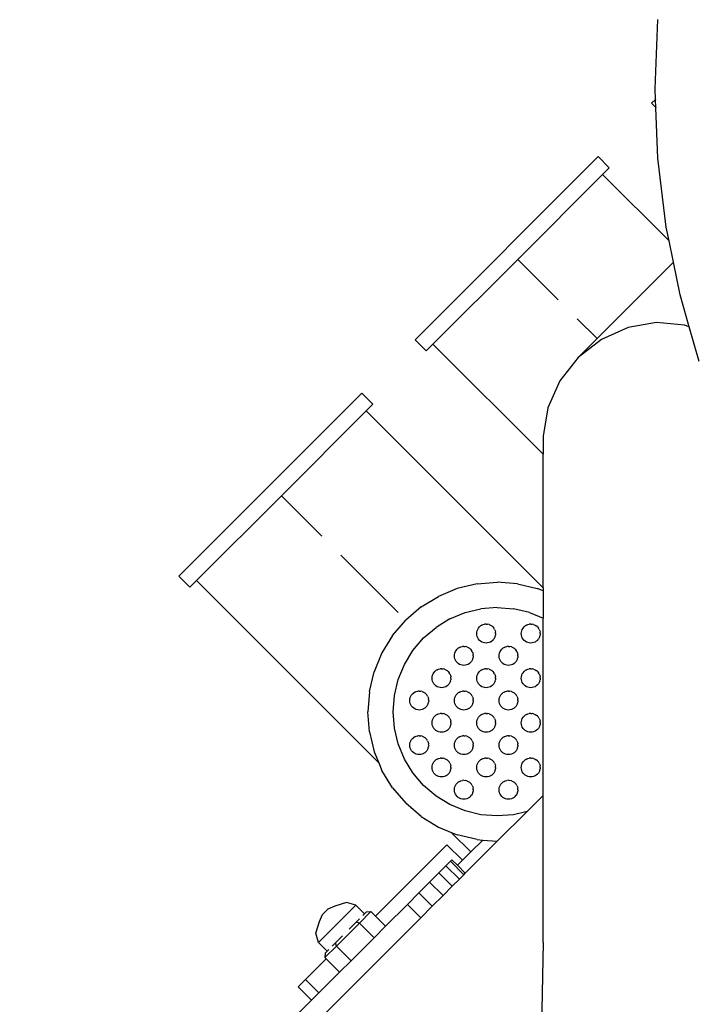
# Model space of a CAD drawing. Units: millimetres. Extents: x -387 to 3508, y 176 to 1651.
# Drawn here: x 383 to 404, y 503 to 534 of the extents above; entities that cross this region are included whole.
import ezdxf

# ---------------------------------------------------------------- set-up
doc = ezdxf.new("R2010")
doc.units = ezdxf.units.MM
doc.header["$LTSCALE"] = 45
doc.header["$PDSIZE"] = -1
doc.layers.add('VP-DIM', color=7, linetype='Continuous')
doc.layers.add('VP-EQ', color=7, linetype='Continuous', true_color=0x8a3492)
doc.dimstyles.get("Standard").update_dxf_attribs({"dimtxt": 14, "dimasz": 20, "dimexe": 20, "dimexo": 50, "dimgap": 20, "dimtad": 0, "dimdec": 0, "dimzin": 0, "dimdsep": 46, "dimtxsty": 'Standard', "dimcen": -0.09, "dimadec": 0, "dimazin": 0, "dimtfac": 1, "dimtdec": 4, "dimtofl": 0, "dimtmove": 0, "dimatfit": 3, "dimfxl": 70, "dimfxlon": 1, "dimtolj": 1, "dimtzin": 0, "dimarcsym": 0})

# ---------------------------------------------------------------- blocks, each defined once
blk = doc.blocks.new('*D1257')
at = {"layer": 'Defpoints', "color": 0}
for p in [(1317.521, 950.839), (222.521, 485.564), (1317.521, 485.564)]:
    blk.add_point(p, dxfattribs=at)
at = {"layer": 'VP-DIM', "color": 0, "lineweight": -2}
for p, q in [((222.521, 880.839), (222.521, 970.839)), ((1317.521, 880.839), (1317.521, 970.839)), ((242.521, 950.839), (703.594, 950.839)), ((1297.521, 950.839), (787.927, 950.839))]:
    blk.add_line(p, q, dxfattribs=at)
at = {"layer": 'VP-DIM', "color": 0}
for points in [[(242.521, 954.172), (242.521, 947.505), (222.521, 950.839)], [(1297.521, 947.505), (1297.521, 954.172), (1317.521, 950.839)]]:
    blk.add_solid(points, dxfattribs=at)
at = {"layer": 'VP-DIM', "color": 0, "insert": (745.76, 950.839), "char_height": 14, "attachment_point": 5}
blk.add_mtext('\\A1;1095', dxfattribs=at)
blk = doc.blocks.new('*D1259')
at = {"layer": 'Defpoints', "color": 0}
for p in [(1116.956, 861.203), (1116.956, 521.238), (373.086, 483.762)]:
    blk.add_point(p, dxfattribs=at)
at = {"layer": 'VP-DIM', "color": 0, "lineweight": -2}
for p, q in [((373.086, 791.203), (373.086, 881.203)), ((1116.956, 791.203), (1116.956, 881.203)), ((393.086, 861.203), (706.354, 861.203)), ((1096.956, 861.203), (783.688, 861.203))]:
    blk.add_line(p, q, dxfattribs=at)
at = {"layer": 'VP-DIM', "color": 0}
for points in [[(393.086, 864.536), (393.086, 857.87), (373.086, 861.203)], [(1096.956, 857.87), (1096.956, 864.536), (1116.956, 861.203)]]:
    blk.add_solid(points, dxfattribs=at)
at = {"layer": 'VP-DIM', "color": 0, "insert": (745.021, 861.203), "char_height": 14, "attachment_point": 5}
blk.add_mtext('\\A1;745', dxfattribs=at)
blk = doc.blocks.new('2503_')
at = {"color": 0}
for p, q in [((-1233.09, -896.479), (-1233.001, -894.281)), ((-1233.076, -896.814), (-1233.09, -896.479)), ((-1233.202, -896.94), (-1233.076, -896.814)), ((-1233.202, -896.94), (-1233.066, -897.077)), ((-1233.071, -896.809), (-1233.076, -896.814)), ((-1233.066, -897.077), (-1233.076, -896.814)), ((-1233.066, -897.077), (-1233.062, -897.081)), ((-1233.001, -898.677), (-1233.062, -897.081)), ((-1234.892, -898.63), (-1240.698, -904.435)), ((-1234.539, -898.984), (-1234.892, -898.63)), ((-1232.737, -900.861), (-1233.001, -898.677)), ((-1234.751, -899.196), (-1237.441, -901.886)), ((-1234.539, -898.984), (-1234.751, -899.196)), ((-1232.647, -901.299), (-1234.751, -899.196)), ((-1232.647, -901.299), (-1232.737, -900.861)), ((-1232.509, -901.98), (-1232.647, -901.299)), ((-1237.441, -901.886), (-1240.132, -904.577)), ((-1237.441, -901.886), (-1236.157, -903.17)), ((-1232.509, -901.98), (-1234.928, -904.4)), ((-1232.297, -903.016), (-1232.509, -901.98)), ((-1232.004, -904.029), (-1232.297, -903.016)), ((-1234.928, -904.4), (-1235.555, -903.773)), ((-1233.042, -903.891), (-1233.943, -904.045)), ((-1232.151, -903.974), (-1233.042, -903.891)), ((-1232.004, -904.029), (-1232.151, -903.974)), ((-1233.943, -904.045), (-1234.792, -904.424)), ((-1231.686, -905.129), (-1232.004, -904.029)), ((-1240.698, -904.435), (-1240.344, -904.789)), ((-1240.132, -904.577), (-1240.344, -904.789)), ((-1240.132, -904.577), (-1236.642, -908.067)), ((-1235.531, -905.002), (-1234.928, -904.4)), ((-1234.792, -904.424), (-1235.531, -905.002)), ((-1235.531, -905.002), (-1236.11, -905.741)), ((-1236.11, -905.741), (-1236.489, -906.59)), ((-1242.388, -906.125), (-1248.193, -911.931)), ((-1242.034, -906.479), (-1242.388, -906.125)), ((-1242.246, -906.691), (-1244.937, -909.382)), ((-1242.034, -906.479), (-1242.246, -906.691)), ((-1242.246, -906.691), (-1236.642, -912.295)), ((-1236.489, -906.59), (-1236.642, -907.491)), ((-1236.642, -907.491), (-1236.642, -908.067)), ((-1236.642, -912.295), (-1236.642, -908.067)), ((-1244.937, -909.382), (-1247.627, -912.072)), ((-1244.937, -909.382), (-1243.653, -910.666)), ((-1243.05, -911.268), (-1241.234, -913.084)), ((-1248.193, -911.931), (-1247.839, -912.284)), ((-1247.627, -912.072), (-1247.839, -912.284)), ((-1247.627, -912.072), (-1241.848, -917.852)), ((-1239.36, -912.323), (-1239.955, -912.57)), ((-1238.733, -912.173), (-1239.36, -912.323)), ((-1238.733, -912.173), (-1238.091, -912.122)), ((-1237.449, -912.173), (-1238.091, -912.122)), ((-1237.449, -912.173), (-1236.823, -912.323)), ((-1236.642, -912.398), (-1236.823, -912.323)), ((-1236.642, -912.295), (-1236.642, -912.398)), ((-1236.642, -912.398), (-1236.642, -913.261)), ((-1240.504, -912.906), (-1239.955, -912.57)), ((-1240.504, -912.906), (-1240.994, -913.325)), ((-1239.112, -913.084), (-1238.608, -912.963)), ((-1238.091, -912.922), (-1238.608, -912.963)), ((-1238.091, -912.922), (-1237.574, -912.963)), ((-1237.07, -913.084), (-1237.574, -912.963)), ((-1241.412, -913.814), (-1240.994, -913.325)), ((-1239.591, -913.283), (-1240.034, -913.553)), ((-1239.591, -913.283), (-1239.112, -913.084)), ((-1237.07, -913.084), (-1236.642, -913.261)), ((-1236.642, -918.884), (-1236.642, -913.261)), ((-1240.428, -913.89), (-1240.034, -913.553)), ((-1238.73, -913.66), (-1238.712, -913.616)), ((-1238.712, -913.616), (-1238.687, -913.576)), ((-1238.687, -913.576), (-1238.657, -913.54)), ((-1238.657, -913.54), (-1238.621, -913.51)), ((-1238.581, -913.485), (-1238.621, -913.51)), ((-1238.581, -913.485), (-1238.537, -913.467)), ((-1238.537, -913.467), (-1238.492, -913.456)), ((-1238.445, -913.452), (-1238.492, -913.456)), ((-1238.445, -913.452), (-1238.398, -913.456)), ((-1238.352, -913.467), (-1238.398, -913.456)), ((-1238.352, -913.467), (-1238.308, -913.485)), ((-1238.308, -913.485), (-1238.268, -913.51)), ((-1238.232, -913.54), (-1238.268, -913.51)), ((-1238.232, -913.54), (-1238.202, -913.576)), ((-1238.177, -913.616), (-1238.202, -913.576)), ((-1238.177, -913.616), (-1238.159, -913.66)), ((-1237.316, -913.66), (-1237.298, -913.616)), ((-1237.298, -913.616), (-1237.273, -913.576)), ((-1237.273, -913.576), (-1237.243, -913.54)), ((-1237.243, -913.54), (-1237.207, -913.51)), ((-1237.167, -913.485), (-1237.207, -913.51)), ((-1237.167, -913.485), (-1237.123, -913.467)), ((-1237.123, -913.467), (-1237.077, -913.456)), ((-1237.03, -913.452), (-1237.077, -913.456)), ((-1237.03, -913.452), (-1236.983, -913.456)), ((-1236.938, -913.467), (-1236.983, -913.456)), ((-1236.938, -913.467), (-1236.894, -913.485)), ((-1236.894, -913.485), (-1236.854, -913.51)), ((-1236.818, -913.54), (-1236.854, -913.51)), ((-1236.818, -913.54), (-1236.788, -913.576)), ((-1236.763, -913.616), (-1236.788, -913.576)), ((-1236.763, -913.616), (-1236.745, -913.66)), ((-1241.412, -913.814), (-1241.749, -914.364)), ((-1240.765, -914.285), (-1240.428, -913.89)), ((-1238.745, -913.752), (-1238.741, -913.705)), ((-1238.741, -913.799), (-1238.745, -913.752)), ((-1238.741, -913.705), (-1238.73, -913.66)), ((-1238.73, -913.845), (-1238.741, -913.799)), ((-1238.712, -913.889), (-1238.73, -913.845)), ((-1238.687, -913.929), (-1238.712, -913.889)), ((-1238.657, -913.965), (-1238.687, -913.929)), ((-1238.232, -913.965), (-1238.202, -913.929)), ((-1238.177, -913.889), (-1238.202, -913.929)), ((-1238.159, -913.845), (-1238.177, -913.889)), ((-1238.159, -913.66), (-1238.148, -913.705)), ((-1238.159, -913.845), (-1238.148, -913.799)), ((-1238.145, -913.752), (-1238.148, -913.705)), ((-1238.145, -913.752), (-1238.148, -913.799)), ((-1237.33, -913.752), (-1237.327, -913.705)), ((-1237.327, -913.799), (-1237.33, -913.752)), ((-1237.327, -913.705), (-1237.316, -913.66)), ((-1237.316, -913.845), (-1237.327, -913.799)), ((-1237.298, -913.889), (-1237.316, -913.845)), ((-1237.273, -913.929), (-1237.298, -913.889)), ((-1237.243, -913.965), (-1237.273, -913.929)), ((-1236.818, -913.965), (-1236.788, -913.929)), ((-1236.763, -913.889), (-1236.788, -913.929)), ((-1236.745, -913.845), (-1236.763, -913.889)), ((-1236.745, -913.66), (-1236.734, -913.705)), ((-1236.745, -913.845), (-1236.734, -913.799)), ((-1236.73, -913.752), (-1236.734, -913.705)), ((-1236.73, -913.752), (-1236.734, -913.799)), ((-1239.394, -914.283), (-1239.364, -914.247)), ((-1239.364, -914.247), (-1239.328, -914.217)), ((-1239.288, -914.192), (-1239.328, -914.217)), ((-1239.288, -914.192), (-1239.244, -914.174)), ((-1239.244, -914.174), (-1239.199, -914.163)), ((-1239.152, -914.16), (-1239.199, -914.163)), ((-1239.152, -914.16), (-1239.105, -914.163)), ((-1239.059, -914.174), (-1239.105, -914.163)), ((-1239.059, -914.174), (-1239.016, -914.192)), ((-1239.016, -914.192), (-1238.975, -914.217)), ((-1238.94, -914.247), (-1238.975, -914.217)), ((-1238.94, -914.247), (-1238.909, -914.283)), ((-1238.621, -913.995), (-1238.657, -913.965)), ((-1238.581, -914.02), (-1238.621, -913.995)), ((-1238.537, -914.038), (-1238.581, -914.02)), ((-1238.492, -914.049), (-1238.537, -914.038)), ((-1238.445, -914.052), (-1238.492, -914.049)), ((-1238.398, -914.049), (-1238.445, -914.052)), ((-1238.352, -914.038), (-1238.398, -914.049)), ((-1238.308, -914.02), (-1238.352, -914.038)), ((-1238.268, -913.995), (-1238.308, -914.02)), ((-1238.232, -913.965), (-1238.268, -913.995)), ((-1237.98, -914.283), (-1237.95, -914.247)), ((-1237.95, -914.247), (-1237.914, -914.217)), ((-1237.874, -914.192), (-1237.914, -914.217)), ((-1237.874, -914.192), (-1237.83, -914.174)), ((-1237.83, -914.174), (-1237.784, -914.163)), ((-1237.737, -914.16), (-1237.784, -914.163)), ((-1237.737, -914.16), (-1237.691, -914.163)), ((-1237.645, -914.174), (-1237.691, -914.163)), ((-1237.645, -914.174), (-1237.601, -914.192)), ((-1237.601, -914.192), (-1237.561, -914.217)), ((-1237.525, -914.247), (-1237.561, -914.217)), ((-1237.525, -914.247), (-1237.495, -914.283)), ((-1237.207, -913.995), (-1237.243, -913.965)), ((-1237.167, -914.02), (-1237.207, -913.995)), ((-1237.123, -914.038), (-1237.167, -914.02)), ((-1237.077, -914.049), (-1237.123, -914.038)), ((-1237.03, -914.052), (-1237.077, -914.049)), ((-1236.983, -914.049), (-1237.03, -914.052)), ((-1236.938, -914.038), (-1236.983, -914.049)), ((-1236.894, -914.02), (-1236.938, -914.038)), ((-1236.854, -913.995), (-1236.894, -914.02)), ((-1236.818, -913.965), (-1236.854, -913.995)), ((-1241.749, -914.364), (-1241.995, -914.959)), ((-1241.036, -914.727), (-1240.765, -914.285)), ((-1239.452, -914.46), (-1239.448, -914.413)), ((-1239.448, -914.506), (-1239.452, -914.46)), ((-1239.448, -914.413), (-1239.437, -914.367)), ((-1239.437, -914.552), (-1239.448, -914.506)), ((-1239.437, -914.367), (-1239.419, -914.323)), ((-1239.419, -914.596), (-1239.437, -914.552)), ((-1239.419, -914.323), (-1239.394, -914.283)), ((-1238.884, -914.323), (-1238.909, -914.283)), ((-1238.884, -914.323), (-1238.866, -914.367)), ((-1238.866, -914.552), (-1238.884, -914.596)), ((-1238.866, -914.367), (-1238.855, -914.413)), ((-1238.866, -914.552), (-1238.855, -914.506)), ((-1238.852, -914.46), (-1238.855, -914.413)), ((-1238.852, -914.46), (-1238.855, -914.506)), ((-1238.037, -914.46), (-1238.034, -914.413)), ((-1238.034, -914.506), (-1238.037, -914.46)), ((-1238.034, -914.413), (-1238.023, -914.367)), ((-1238.023, -914.552), (-1238.034, -914.506)), ((-1238.023, -914.367), (-1238.005, -914.323)), ((-1238.005, -914.596), (-1238.023, -914.552)), ((-1238.005, -914.323), (-1237.98, -914.283)), ((-1237.47, -914.323), (-1237.495, -914.283)), ((-1237.47, -914.323), (-1237.452, -914.367)), ((-1237.452, -914.552), (-1237.47, -914.596)), ((-1237.452, -914.367), (-1237.441, -914.413)), ((-1237.452, -914.552), (-1237.441, -914.506)), ((-1237.437, -914.46), (-1237.441, -914.413)), ((-1237.437, -914.46), (-1237.441, -914.506)), ((-1241.234, -915.206), (-1241.036, -914.727)), ((-1239.995, -914.899), (-1240.035, -914.924)), ((-1239.995, -914.899), (-1239.952, -914.881)), ((-1239.952, -914.881), (-1239.906, -914.87)), ((-1239.859, -914.867), (-1239.906, -914.87)), ((-1239.859, -914.867), (-1239.812, -914.87)), ((-1239.766, -914.881), (-1239.812, -914.87)), ((-1239.766, -914.881), (-1239.723, -914.899)), ((-1239.723, -914.899), (-1239.682, -914.924)), ((-1239.394, -914.636), (-1239.419, -914.596)), ((-1239.364, -914.672), (-1239.394, -914.636)), ((-1239.328, -914.702), (-1239.364, -914.672)), ((-1239.288, -914.727), (-1239.328, -914.702)), ((-1239.244, -914.745), (-1239.288, -914.727)), ((-1239.199, -914.756), (-1239.244, -914.745)), ((-1239.152, -914.76), (-1239.199, -914.756)), ((-1239.105, -914.756), (-1239.152, -914.76)), ((-1239.059, -914.745), (-1239.105, -914.756)), ((-1239.016, -914.727), (-1239.059, -914.745)), ((-1238.975, -914.702), (-1239.016, -914.727)), ((-1238.94, -914.672), (-1238.975, -914.702)), ((-1238.94, -914.672), (-1238.909, -914.636)), ((-1238.884, -914.596), (-1238.909, -914.636)), ((-1238.581, -914.899), (-1238.621, -914.924)), ((-1238.581, -914.899), (-1238.537, -914.881)), ((-1238.537, -914.881), (-1238.492, -914.87)), ((-1238.445, -914.867), (-1238.492, -914.87)), ((-1238.445, -914.867), (-1238.398, -914.87)), ((-1238.352, -914.881), (-1238.398, -914.87)), ((-1238.352, -914.881), (-1238.308, -914.899)), ((-1238.308, -914.899), (-1238.268, -914.924)), ((-1237.98, -914.636), (-1238.005, -914.596)), ((-1237.95, -914.672), (-1237.98, -914.636)), ((-1237.914, -914.702), (-1237.95, -914.672)), ((-1237.874, -914.727), (-1237.914, -914.702)), ((-1237.83, -914.745), (-1237.874, -914.727)), ((-1237.784, -914.756), (-1237.83, -914.745)), ((-1237.737, -914.76), (-1237.784, -914.756)), ((-1237.691, -914.756), (-1237.737, -914.76)), ((-1237.645, -914.745), (-1237.691, -914.756)), ((-1237.601, -914.727), (-1237.645, -914.745)), ((-1237.561, -914.702), (-1237.601, -914.727)), ((-1237.525, -914.672), (-1237.561, -914.702)), ((-1237.525, -914.672), (-1237.495, -914.636)), ((-1237.47, -914.596), (-1237.495, -914.636)), ((-1237.167, -914.899), (-1237.207, -914.924)), ((-1237.167, -914.899), (-1237.123, -914.881)), ((-1237.123, -914.881), (-1237.077, -914.87)), ((-1237.03, -914.867), (-1237.077, -914.87)), ((-1237.03, -914.867), (-1236.983, -914.87)), ((-1236.938, -914.881), (-1236.983, -914.87)), ((-1236.938, -914.881), (-1236.894, -914.899)), ((-1236.894, -914.899), (-1236.854, -914.924)), ((-1242.145, -915.585), (-1241.995, -914.959)), ((-1241.355, -915.71), (-1241.234, -915.206)), ((-1240.159, -915.167), (-1240.155, -915.12)), ((-1240.155, -915.214), (-1240.159, -915.167)), ((-1240.155, -915.12), (-1240.144, -915.074)), ((-1240.144, -915.074), (-1240.126, -915.03)), ((-1240.126, -915.03), (-1240.102, -914.99)), ((-1240.102, -914.99), (-1240.071, -914.954)), ((-1240.071, -914.954), (-1240.035, -914.924)), ((-1239.647, -914.954), (-1239.682, -914.924)), ((-1239.647, -914.954), (-1239.616, -914.99)), ((-1239.592, -915.03), (-1239.616, -914.99)), ((-1239.592, -915.03), (-1239.573, -915.074)), ((-1239.573, -915.074), (-1239.562, -915.12)), ((-1239.559, -915.167), (-1239.562, -915.12)), ((-1239.559, -915.167), (-1239.562, -915.214)), ((-1238.745, -915.167), (-1238.741, -915.12)), ((-1238.741, -915.214), (-1238.745, -915.167)), ((-1238.741, -915.12), (-1238.73, -915.074)), ((-1238.73, -915.074), (-1238.712, -915.03)), ((-1238.712, -915.03), (-1238.687, -914.99)), ((-1238.687, -914.99), (-1238.657, -914.954)), ((-1238.657, -914.954), (-1238.621, -914.924)), ((-1238.232, -914.954), (-1238.268, -914.924)), ((-1238.232, -914.954), (-1238.202, -914.99)), ((-1238.177, -915.03), (-1238.202, -914.99)), ((-1238.177, -915.03), (-1238.159, -915.074)), ((-1238.159, -915.074), (-1238.148, -915.12)), ((-1238.145, -915.167), (-1238.148, -915.12)), ((-1238.145, -915.167), (-1238.148, -915.214)), ((-1237.33, -915.167), (-1237.327, -915.12)), ((-1237.327, -915.214), (-1237.33, -915.167)), ((-1237.327, -915.12), (-1237.316, -915.074)), ((-1237.316, -915.074), (-1237.298, -915.03)), ((-1237.298, -915.03), (-1237.273, -914.99)), ((-1237.273, -914.99), (-1237.243, -914.954)), ((-1237.243, -914.954), (-1237.207, -914.924)), ((-1236.818, -914.954), (-1236.854, -914.924)), ((-1236.818, -914.954), (-1236.788, -914.99)), ((-1236.763, -915.03), (-1236.788, -914.99)), ((-1236.763, -915.03), (-1236.745, -915.074)), ((-1236.745, -915.074), (-1236.734, -915.12)), ((-1236.73, -915.167), (-1236.734, -915.12)), ((-1236.73, -915.167), (-1236.734, -915.214)), ((-1240.144, -915.259), (-1240.155, -915.214)), ((-1240.126, -915.303), (-1240.144, -915.259)), ((-1240.102, -915.343), (-1240.126, -915.303)), ((-1240.071, -915.379), (-1240.102, -915.343)), ((-1240.035, -915.409), (-1240.071, -915.379)), ((-1239.995, -915.434), (-1240.035, -915.409)), ((-1239.952, -915.452), (-1239.995, -915.434)), ((-1239.906, -915.463), (-1239.952, -915.452)), ((-1239.859, -915.467), (-1239.906, -915.463)), ((-1239.812, -915.463), (-1239.859, -915.467)), ((-1239.766, -915.452), (-1239.812, -915.463)), ((-1239.723, -915.434), (-1239.766, -915.452)), ((-1239.682, -915.409), (-1239.723, -915.434)), ((-1239.647, -915.379), (-1239.682, -915.409)), ((-1239.647, -915.379), (-1239.616, -915.343)), ((-1239.592, -915.303), (-1239.616, -915.343)), ((-1239.573, -915.259), (-1239.592, -915.303)), ((-1239.573, -915.259), (-1239.562, -915.214)), ((-1238.73, -915.259), (-1238.741, -915.214)), ((-1238.712, -915.303), (-1238.73, -915.259)), ((-1238.687, -915.343), (-1238.712, -915.303)), ((-1238.657, -915.379), (-1238.687, -915.343)), ((-1238.621, -915.409), (-1238.657, -915.379)), ((-1238.581, -915.434), (-1238.621, -915.409)), ((-1238.537, -915.452), (-1238.581, -915.434)), ((-1238.492, -915.463), (-1238.537, -915.452)), ((-1238.445, -915.467), (-1238.492, -915.463)), ((-1238.398, -915.463), (-1238.445, -915.467)), ((-1238.352, -915.452), (-1238.398, -915.463)), ((-1238.308, -915.434), (-1238.352, -915.452)), ((-1238.268, -915.409), (-1238.308, -915.434)), ((-1238.232, -915.379), (-1238.268, -915.409)), ((-1238.232, -915.379), (-1238.202, -915.343)), ((-1238.177, -915.303), (-1238.202, -915.343)), ((-1238.159, -915.259), (-1238.177, -915.303)), ((-1238.159, -915.259), (-1238.148, -915.214)), ((-1237.316, -915.259), (-1237.327, -915.214)), ((-1237.298, -915.303), (-1237.316, -915.259)), ((-1237.273, -915.343), (-1237.298, -915.303)), ((-1237.243, -915.379), (-1237.273, -915.343)), ((-1237.207, -915.409), (-1237.243, -915.379)), ((-1237.167, -915.434), (-1237.207, -915.409)), ((-1237.123, -915.452), (-1237.167, -915.434)), ((-1237.077, -915.463), (-1237.123, -915.452)), ((-1237.03, -915.467), (-1237.077, -915.463)), ((-1236.983, -915.463), (-1237.03, -915.467)), ((-1236.938, -915.452), (-1236.983, -915.463)), ((-1236.894, -915.434), (-1236.938, -915.452)), ((-1236.854, -915.409), (-1236.894, -915.434)), ((-1236.818, -915.379), (-1236.854, -915.409)), ((-1236.818, -915.379), (-1236.788, -915.343)), ((-1236.763, -915.303), (-1236.788, -915.343)), ((-1236.745, -915.259), (-1236.763, -915.303)), ((-1236.745, -915.259), (-1236.734, -915.214)), ((-1242.145, -915.585), (-1242.196, -916.227)), ((-1241.396, -916.227), (-1241.355, -915.71)), ((-1240.866, -915.874), (-1240.862, -915.827)), ((-1240.862, -915.827), (-1240.851, -915.781)), ((-1240.851, -915.781), (-1240.833, -915.738)), ((-1240.833, -915.738), (-1240.809, -915.697)), ((-1240.809, -915.697), (-1240.778, -915.662)), ((-1240.778, -915.662), (-1240.742, -915.631)), ((-1240.702, -915.606), (-1240.742, -915.631)), ((-1240.702, -915.606), (-1240.659, -915.588)), ((-1240.659, -915.588), (-1240.613, -915.577)), ((-1240.566, -915.574), (-1240.613, -915.577)), ((-1240.566, -915.574), (-1240.519, -915.577)), ((-1240.473, -915.588), (-1240.519, -915.577)), ((-1240.473, -915.588), (-1240.43, -915.606)), ((-1240.43, -915.606), (-1240.39, -915.631)), ((-1240.354, -915.662), (-1240.39, -915.631)), ((-1240.354, -915.662), (-1240.323, -915.697)), ((-1240.299, -915.738), (-1240.323, -915.697)), ((-1240.299, -915.738), (-1240.281, -915.781)), ((-1240.281, -915.781), (-1240.27, -915.827)), ((-1240.266, -915.874), (-1240.27, -915.827)), ((-1239.452, -915.874), (-1239.448, -915.827)), ((-1239.448, -915.827), (-1239.437, -915.781)), ((-1239.437, -915.781), (-1239.419, -915.738)), ((-1239.419, -915.738), (-1239.394, -915.697)), ((-1239.394, -915.697), (-1239.364, -915.662)), ((-1239.364, -915.662), (-1239.328, -915.631)), ((-1239.288, -915.606), (-1239.328, -915.631)), ((-1239.288, -915.606), (-1239.244, -915.588)), ((-1239.244, -915.588), (-1239.199, -915.577)), ((-1239.152, -915.574), (-1239.199, -915.577)), ((-1239.152, -915.574), (-1239.105, -915.577)), ((-1239.059, -915.588), (-1239.105, -915.577)), ((-1239.059, -915.588), (-1239.016, -915.606)), ((-1239.016, -915.606), (-1238.975, -915.631)), ((-1238.94, -915.662), (-1238.975, -915.631)), ((-1238.94, -915.662), (-1238.909, -915.697)), ((-1238.884, -915.738), (-1238.909, -915.697)), ((-1238.884, -915.738), (-1238.866, -915.781)), ((-1238.866, -915.781), (-1238.855, -915.827)), ((-1238.852, -915.874), (-1238.855, -915.827)), ((-1238.037, -915.874), (-1238.034, -915.827)), ((-1238.034, -915.827), (-1238.023, -915.781)), ((-1238.023, -915.781), (-1238.005, -915.738)), ((-1238.005, -915.738), (-1237.98, -915.697)), ((-1237.98, -915.697), (-1237.95, -915.662)), ((-1237.95, -915.662), (-1237.914, -915.631)), ((-1237.874, -915.606), (-1237.914, -915.631)), ((-1237.874, -915.606), (-1237.83, -915.588)), ((-1237.83, -915.588), (-1237.784, -915.577)), ((-1237.737, -915.574), (-1237.784, -915.577)), ((-1237.737, -915.574), (-1237.691, -915.577)), ((-1237.645, -915.588), (-1237.691, -915.577)), ((-1237.645, -915.588), (-1237.601, -915.606)), ((-1237.601, -915.606), (-1237.561, -915.631)), ((-1237.525, -915.662), (-1237.561, -915.631)), ((-1237.525, -915.662), (-1237.495, -915.697)), ((-1237.47, -915.738), (-1237.495, -915.697)), ((-1237.47, -915.738), (-1237.452, -915.781)), ((-1237.452, -915.781), (-1237.441, -915.827)), ((-1237.437, -915.874), (-1237.441, -915.827)), ((-1240.862, -915.921), (-1240.866, -915.874)), ((-1240.851, -915.966), (-1240.862, -915.921)), ((-1240.833, -916.01), (-1240.851, -915.966)), ((-1240.809, -916.05), (-1240.833, -916.01)), ((-1240.778, -916.086), (-1240.809, -916.05)), ((-1240.742, -916.116), (-1240.778, -916.086)), ((-1240.702, -916.141), (-1240.742, -916.116)), ((-1240.659, -916.159), (-1240.702, -916.141)), ((-1240.43, -916.141), (-1240.473, -916.159)), ((-1240.39, -916.116), (-1240.43, -916.141)), ((-1240.354, -916.086), (-1240.39, -916.116)), ((-1240.354, -916.086), (-1240.323, -916.05)), ((-1240.299, -916.01), (-1240.323, -916.05)), ((-1240.281, -915.966), (-1240.299, -916.01)), ((-1240.281, -915.966), (-1240.27, -915.921)), ((-1240.266, -915.874), (-1240.27, -915.921)), ((-1239.448, -915.921), (-1239.452, -915.874)), ((-1239.437, -915.966), (-1239.448, -915.921)), ((-1239.419, -916.01), (-1239.437, -915.966)), ((-1239.394, -916.05), (-1239.419, -916.01)), ((-1239.364, -916.086), (-1239.394, -916.05)), ((-1239.328, -916.116), (-1239.364, -916.086)), ((-1239.288, -916.141), (-1239.328, -916.116)), ((-1239.244, -916.159), (-1239.288, -916.141)), ((-1239.016, -916.141), (-1239.059, -916.159)), ((-1238.975, -916.116), (-1239.016, -916.141)), ((-1238.94, -916.086), (-1238.975, -916.116)), ((-1238.94, -916.086), (-1238.909, -916.05)), ((-1238.884, -916.01), (-1238.909, -916.05)), ((-1238.866, -915.966), (-1238.884, -916.01)), ((-1238.866, -915.966), (-1238.855, -915.921)), ((-1238.852, -915.874), (-1238.855, -915.921)), ((-1238.034, -915.921), (-1238.037, -915.874)), ((-1238.023, -915.966), (-1238.034, -915.921)), ((-1238.005, -916.01), (-1238.023, -915.966)), ((-1237.98, -916.05), (-1238.005, -916.01)), ((-1237.95, -916.086), (-1237.98, -916.05)), ((-1237.914, -916.116), (-1237.95, -916.086)), ((-1237.874, -916.141), (-1237.914, -916.116)), ((-1237.83, -916.159), (-1237.874, -916.141)), ((-1237.601, -916.141), (-1237.645, -916.159)), ((-1237.561, -916.116), (-1237.601, -916.141)), ((-1237.525, -916.086), (-1237.561, -916.116)), ((-1237.525, -916.086), (-1237.495, -916.05)), ((-1237.47, -916.01), (-1237.495, -916.05)), ((-1237.452, -915.966), (-1237.47, -916.01)), ((-1237.452, -915.966), (-1237.441, -915.921)), ((-1237.437, -915.874), (-1237.441, -915.921)), ((-1242.145, -916.869), (-1242.196, -916.227)), ((-1241.355, -916.744), (-1241.396, -916.227)), ((-1240.613, -916.17), (-1240.659, -916.159)), ((-1240.566, -916.174), (-1240.613, -916.17)), ((-1240.519, -916.17), (-1240.566, -916.174)), ((-1240.473, -916.159), (-1240.519, -916.17)), ((-1240.144, -916.488), (-1240.126, -916.445)), ((-1240.126, -916.445), (-1240.102, -916.405)), ((-1240.102, -916.405), (-1240.071, -916.369)), ((-1240.071, -916.369), (-1240.035, -916.338)), ((-1239.995, -916.314), (-1240.035, -916.338)), ((-1239.995, -916.314), (-1239.952, -916.296)), ((-1239.952, -916.296), (-1239.906, -916.285)), ((-1239.859, -916.281), (-1239.906, -916.285)), ((-1239.859, -916.281), (-1239.812, -916.285)), ((-1239.766, -916.296), (-1239.812, -916.285)), ((-1239.766, -916.296), (-1239.723, -916.314)), ((-1239.723, -916.314), (-1239.682, -916.338)), ((-1239.647, -916.369), (-1239.682, -916.338)), ((-1239.647, -916.369), (-1239.616, -916.405)), ((-1239.592, -916.445), (-1239.616, -916.405)), ((-1239.592, -916.445), (-1239.573, -916.488)), ((-1239.199, -916.17), (-1239.244, -916.159)), ((-1239.152, -916.174), (-1239.199, -916.17)), ((-1239.105, -916.17), (-1239.152, -916.174)), ((-1239.059, -916.159), (-1239.105, -916.17)), ((-1238.73, -916.488), (-1238.712, -916.445)), ((-1238.712, -916.445), (-1238.687, -916.405)), ((-1238.687, -916.405), (-1238.657, -916.369)), ((-1238.657, -916.369), (-1238.621, -916.338)), ((-1238.581, -916.314), (-1238.621, -916.338)), ((-1238.581, -916.314), (-1238.537, -916.296)), ((-1238.537, -916.296), (-1238.492, -916.285)), ((-1238.445, -916.281), (-1238.492, -916.285)), ((-1238.445, -916.281), (-1238.398, -916.285)), ((-1238.352, -916.296), (-1238.398, -916.285)), ((-1238.352, -916.296), (-1238.308, -916.314)), ((-1238.308, -916.314), (-1238.268, -916.338)), ((-1238.232, -916.369), (-1238.268, -916.338)), ((-1238.232, -916.369), (-1238.202, -916.405)), ((-1238.177, -916.445), (-1238.202, -916.405)), ((-1238.177, -916.445), (-1238.159, -916.488)), ((-1237.784, -916.17), (-1237.83, -916.159)), ((-1237.737, -916.174), (-1237.784, -916.17)), ((-1237.691, -916.17), (-1237.737, -916.174)), ((-1237.645, -916.159), (-1237.691, -916.17)), ((-1237.316, -916.488), (-1237.298, -916.445)), ((-1237.298, -916.445), (-1237.273, -916.405)), ((-1237.273, -916.405), (-1237.243, -916.369)), ((-1237.243, -916.369), (-1237.207, -916.338)), ((-1237.167, -916.314), (-1237.207, -916.338)), ((-1237.167, -916.314), (-1237.123, -916.296)), ((-1237.123, -916.296), (-1237.077, -916.285)), ((-1237.03, -916.281), (-1237.077, -916.285)), ((-1237.03, -916.281), (-1236.983, -916.285)), ((-1236.938, -916.296), (-1236.983, -916.285)), ((-1236.938, -916.296), (-1236.894, -916.314)), ((-1236.894, -916.314), (-1236.854, -916.338)), ((-1236.818, -916.369), (-1236.854, -916.338)), ((-1236.818, -916.369), (-1236.788, -916.405)), ((-1236.763, -916.445), (-1236.788, -916.405)), ((-1236.763, -916.445), (-1236.745, -916.488)), ((-1241.234, -917.249), (-1241.355, -916.744)), ((-1240.159, -916.581), (-1240.155, -916.534)), ((-1240.155, -916.628), (-1240.159, -916.581)), ((-1240.155, -916.534), (-1240.144, -916.488)), ((-1240.144, -916.674), (-1240.155, -916.628)), ((-1240.126, -916.717), (-1240.144, -916.674)), ((-1240.102, -916.757), (-1240.126, -916.717)), ((-1240.071, -916.793), (-1240.102, -916.757)), ((-1239.647, -916.793), (-1239.616, -916.757)), ((-1239.592, -916.717), (-1239.616, -916.757)), ((-1239.573, -916.674), (-1239.592, -916.717)), ((-1239.573, -916.488), (-1239.562, -916.534)), ((-1239.573, -916.674), (-1239.562, -916.628)), ((-1239.559, -916.581), (-1239.562, -916.534)), ((-1239.559, -916.581), (-1239.562, -916.628)), ((-1238.745, -916.581), (-1238.741, -916.534)), ((-1238.741, -916.628), (-1238.745, -916.581)), ((-1238.741, -916.534), (-1238.73, -916.488)), ((-1238.73, -916.674), (-1238.741, -916.628)), ((-1238.712, -916.717), (-1238.73, -916.674)), ((-1238.687, -916.757), (-1238.712, -916.717)), ((-1238.657, -916.793), (-1238.687, -916.757)), ((-1238.232, -916.793), (-1238.202, -916.757)), ((-1238.177, -916.717), (-1238.202, -916.757)), ((-1238.159, -916.674), (-1238.177, -916.717)), ((-1238.159, -916.488), (-1238.148, -916.534)), ((-1238.159, -916.674), (-1238.148, -916.628)), ((-1238.145, -916.581), (-1238.148, -916.534)), ((-1238.145, -916.581), (-1238.148, -916.628)), ((-1237.33, -916.581), (-1237.327, -916.534)), ((-1237.327, -916.628), (-1237.33, -916.581)), ((-1237.327, -916.534), (-1237.316, -916.488)), ((-1237.316, -916.674), (-1237.327, -916.628)), ((-1237.298, -916.717), (-1237.316, -916.674)), ((-1237.273, -916.757), (-1237.298, -916.717)), ((-1237.243, -916.793), (-1237.273, -916.757)), ((-1236.818, -916.793), (-1236.788, -916.757)), ((-1236.763, -916.717), (-1236.788, -916.757)), ((-1236.745, -916.674), (-1236.763, -916.717)), ((-1236.745, -916.488), (-1236.734, -916.534)), ((-1236.745, -916.674), (-1236.734, -916.628)), ((-1236.73, -916.581), (-1236.734, -916.534)), ((-1236.73, -916.581), (-1236.734, -916.628)), ((-1242.145, -916.869), (-1241.995, -917.496)), ((-1240.809, -917.112), (-1240.778, -917.076)), ((-1240.778, -917.076), (-1240.742, -917.045)), ((-1240.702, -917.021), (-1240.742, -917.045)), ((-1240.702, -917.021), (-1240.659, -917.003)), ((-1240.659, -917.003), (-1240.613, -916.992)), ((-1240.566, -916.988), (-1240.613, -916.992)), ((-1240.566, -916.988), (-1240.519, -916.992)), ((-1240.473, -917.003), (-1240.519, -916.992)), ((-1240.473, -917.003), (-1240.43, -917.021)), ((-1240.43, -917.021), (-1240.39, -917.045)), ((-1240.354, -917.076), (-1240.39, -917.045)), ((-1240.354, -917.076), (-1240.323, -917.112)), ((-1240.035, -916.824), (-1240.071, -916.793)), ((-1239.995, -916.848), (-1240.035, -916.824)), ((-1239.952, -916.866), (-1239.995, -916.848)), ((-1239.906, -916.877), (-1239.952, -916.866)), ((-1239.859, -916.881), (-1239.906, -916.877)), ((-1239.812, -916.877), (-1239.859, -916.881)), ((-1239.766, -916.866), (-1239.812, -916.877)), ((-1239.723, -916.848), (-1239.766, -916.866)), ((-1239.682, -916.824), (-1239.723, -916.848)), ((-1239.647, -916.793), (-1239.682, -916.824)), ((-1239.394, -917.112), (-1239.364, -917.076)), ((-1239.364, -917.076), (-1239.328, -917.045)), ((-1239.288, -917.021), (-1239.328, -917.045)), ((-1239.288, -917.021), (-1239.244, -917.003)), ((-1239.244, -917.003), (-1239.199, -916.992)), ((-1239.152, -916.988), (-1239.199, -916.992)), ((-1239.152, -916.988), (-1239.105, -916.992)), ((-1239.059, -917.003), (-1239.105, -916.992)), ((-1239.059, -917.003), (-1239.016, -917.021)), ((-1239.016, -917.021), (-1238.975, -917.045)), ((-1238.94, -917.076), (-1238.975, -917.045)), ((-1238.94, -917.076), (-1238.909, -917.112)), ((-1238.621, -916.824), (-1238.657, -916.793)), ((-1238.581, -916.848), (-1238.621, -916.824)), ((-1238.537, -916.866), (-1238.581, -916.848)), ((-1238.492, -916.877), (-1238.537, -916.866)), ((-1238.445, -916.881), (-1238.492, -916.877)), ((-1238.398, -916.877), (-1238.445, -916.881)), ((-1238.352, -916.866), (-1238.398, -916.877)), ((-1238.308, -916.848), (-1238.352, -916.866)), ((-1238.268, -916.824), (-1238.308, -916.848)), ((-1238.232, -916.793), (-1238.268, -916.824)), ((-1237.98, -917.112), (-1237.95, -917.076)), ((-1237.95, -917.076), (-1237.914, -917.045)), ((-1237.874, -917.021), (-1237.914, -917.045)), ((-1237.874, -917.021), (-1237.83, -917.003)), ((-1237.83, -917.003), (-1237.784, -916.992)), ((-1237.737, -916.988), (-1237.784, -916.992)), ((-1237.737, -916.988), (-1237.691, -916.992)), ((-1237.645, -917.003), (-1237.691, -916.992)), ((-1237.645, -917.003), (-1237.601, -917.021)), ((-1237.601, -917.021), (-1237.561, -917.045)), ((-1237.525, -917.076), (-1237.561, -917.045)), ((-1237.525, -917.076), (-1237.495, -917.112)), ((-1237.207, -916.824), (-1237.243, -916.793)), ((-1237.167, -916.848), (-1237.207, -916.824)), ((-1237.123, -916.866), (-1237.167, -916.848)), ((-1237.077, -916.877), (-1237.123, -916.866)), ((-1237.03, -916.881), (-1237.077, -916.877)), ((-1236.983, -916.877), (-1237.03, -916.881)), ((-1236.938, -916.866), (-1236.983, -916.877)), ((-1236.894, -916.848), (-1236.938, -916.866)), ((-1236.854, -916.824), (-1236.894, -916.848)), ((-1236.818, -916.793), (-1236.854, -916.824)), ((-1241.036, -917.728), (-1241.234, -917.249)), ((-1240.866, -917.288), (-1240.862, -917.241)), ((-1240.862, -917.335), (-1240.866, -917.288)), ((-1240.862, -917.241), (-1240.851, -917.195)), ((-1240.851, -917.381), (-1240.862, -917.335)), ((-1240.851, -917.195), (-1240.833, -917.152)), ((-1240.833, -917.424), (-1240.851, -917.381)), ((-1240.833, -917.152), (-1240.809, -917.112)), ((-1240.299, -917.152), (-1240.323, -917.112)), ((-1240.299, -917.152), (-1240.281, -917.195)), ((-1240.281, -917.381), (-1240.299, -917.424)), ((-1240.281, -917.195), (-1240.27, -917.241)), ((-1240.281, -917.381), (-1240.27, -917.335)), ((-1240.266, -917.288), (-1240.27, -917.241)), ((-1240.266, -917.288), (-1240.27, -917.335)), ((-1239.452, -917.288), (-1239.448, -917.241)), ((-1239.448, -917.335), (-1239.452, -917.288)), ((-1239.448, -917.241), (-1239.437, -917.195)), ((-1239.437, -917.381), (-1239.448, -917.335)), ((-1239.437, -917.195), (-1239.419, -917.152)), ((-1239.419, -917.424), (-1239.437, -917.381)), ((-1239.419, -917.152), (-1239.394, -917.112)), ((-1238.884, -917.152), (-1238.909, -917.112)), ((-1238.884, -917.152), (-1238.866, -917.195)), ((-1238.866, -917.381), (-1238.884, -917.424)), ((-1238.866, -917.195), (-1238.855, -917.241)), ((-1238.866, -917.381), (-1238.855, -917.335)), ((-1238.852, -917.288), (-1238.855, -917.241)), ((-1238.852, -917.288), (-1238.855, -917.335)), ((-1238.037, -917.288), (-1238.034, -917.241)), ((-1238.034, -917.335), (-1238.037, -917.288)), ((-1238.034, -917.241), (-1238.023, -917.195)), ((-1238.023, -917.381), (-1238.034, -917.335)), ((-1238.023, -917.195), (-1238.005, -917.152)), ((-1238.005, -917.424), (-1238.023, -917.381)), ((-1238.005, -917.152), (-1237.98, -917.112)), ((-1237.47, -917.152), (-1237.495, -917.112)), ((-1237.47, -917.152), (-1237.452, -917.195)), ((-1237.452, -917.381), (-1237.47, -917.424)), ((-1237.452, -917.195), (-1237.441, -917.241)), ((-1237.452, -917.381), (-1237.441, -917.335)), ((-1237.437, -917.288), (-1237.441, -917.241)), ((-1237.437, -917.288), (-1237.441, -917.335)), ((-1241.995, -917.496), (-1241.848, -917.852)), ((-1240.809, -917.464), (-1240.833, -917.424)), ((-1240.778, -917.5), (-1240.809, -917.464)), ((-1240.742, -917.531), (-1240.778, -917.5)), ((-1240.702, -917.555), (-1240.742, -917.531)), ((-1240.659, -917.573), (-1240.702, -917.555)), ((-1240.613, -917.584), (-1240.659, -917.573)), ((-1240.566, -917.588), (-1240.613, -917.584)), ((-1240.519, -917.584), (-1240.566, -917.588)), ((-1240.473, -917.573), (-1240.519, -917.584)), ((-1240.43, -917.555), (-1240.473, -917.573)), ((-1240.39, -917.531), (-1240.43, -917.555)), ((-1240.354, -917.5), (-1240.39, -917.531)), ((-1240.354, -917.5), (-1240.323, -917.464)), ((-1240.299, -917.424), (-1240.323, -917.464)), ((-1239.952, -917.71), (-1239.906, -917.699)), ((-1239.859, -917.695), (-1239.906, -917.699)), ((-1239.859, -917.695), (-1239.812, -917.699)), ((-1239.766, -917.71), (-1239.812, -917.699)), ((-1239.394, -917.464), (-1239.419, -917.424)), ((-1239.364, -917.5), (-1239.394, -917.464)), ((-1239.328, -917.531), (-1239.364, -917.5)), ((-1239.288, -917.555), (-1239.328, -917.531)), ((-1239.244, -917.573), (-1239.288, -917.555)), ((-1239.199, -917.584), (-1239.244, -917.573)), ((-1239.152, -917.588), (-1239.199, -917.584)), ((-1239.105, -917.584), (-1239.152, -917.588)), ((-1239.059, -917.573), (-1239.105, -917.584)), ((-1239.016, -917.555), (-1239.059, -917.573)), ((-1238.975, -917.531), (-1239.016, -917.555)), ((-1238.94, -917.5), (-1238.975, -917.531)), ((-1238.94, -917.5), (-1238.909, -917.464)), ((-1238.884, -917.424), (-1238.909, -917.464)), ((-1238.537, -917.71), (-1238.492, -917.699)), ((-1238.445, -917.695), (-1238.492, -917.699)), ((-1238.445, -917.695), (-1238.398, -917.699)), ((-1238.352, -917.71), (-1238.398, -917.699)), ((-1237.98, -917.464), (-1238.005, -917.424)), ((-1237.95, -917.5), (-1237.98, -917.464)), ((-1237.914, -917.531), (-1237.95, -917.5)), ((-1237.874, -917.555), (-1237.914, -917.531)), ((-1237.83, -917.573), (-1237.874, -917.555)), ((-1237.784, -917.584), (-1237.83, -917.573)), ((-1237.737, -917.588), (-1237.784, -917.584)), ((-1237.691, -917.584), (-1237.737, -917.588)), ((-1237.645, -917.573), (-1237.691, -917.584)), ((-1237.601, -917.555), (-1237.645, -917.573)), ((-1237.561, -917.531), (-1237.601, -917.555)), ((-1237.525, -917.5), (-1237.561, -917.531)), ((-1237.525, -917.5), (-1237.495, -917.464)), ((-1237.47, -917.424), (-1237.495, -917.464)), ((-1237.123, -917.71), (-1237.077, -917.699)), ((-1237.03, -917.695), (-1237.077, -917.699)), ((-1237.03, -917.695), (-1236.983, -917.699)), ((-1236.938, -917.71), (-1236.983, -917.699)), ((-1241.848, -917.852), (-1241.749, -918.091)), ((-1240.765, -918.17), (-1241.036, -917.728)), ((-1240.159, -917.995), (-1240.155, -917.948)), ((-1240.155, -918.042), (-1240.159, -917.995)), ((-1240.155, -917.948), (-1240.144, -917.902)), ((-1240.144, -917.902), (-1240.126, -917.859)), ((-1240.126, -917.859), (-1240.102, -917.819)), ((-1240.102, -917.819), (-1240.071, -917.783)), ((-1240.071, -917.783), (-1240.035, -917.752)), ((-1239.995, -917.728), (-1240.035, -917.752)), ((-1239.995, -917.728), (-1239.952, -917.71)), ((-1239.766, -917.71), (-1239.723, -917.728)), ((-1239.723, -917.728), (-1239.682, -917.752)), ((-1239.647, -917.783), (-1239.682, -917.752)), ((-1239.647, -917.783), (-1239.616, -917.819)), ((-1239.592, -917.859), (-1239.616, -917.819)), ((-1239.592, -917.859), (-1239.573, -917.902)), ((-1239.573, -917.902), (-1239.562, -917.948)), ((-1239.559, -917.995), (-1239.562, -917.948)), ((-1239.559, -917.995), (-1239.562, -918.042)), ((-1238.745, -917.995), (-1238.741, -917.948)), ((-1238.741, -918.042), (-1238.745, -917.995)), ((-1238.741, -917.948), (-1238.73, -917.902)), ((-1238.73, -917.902), (-1238.712, -917.859)), ((-1238.712, -917.859), (-1238.687, -917.819)), ((-1238.687, -917.819), (-1238.657, -917.783)), ((-1238.657, -917.783), (-1238.621, -917.752)), ((-1238.581, -917.728), (-1238.621, -917.752)), ((-1238.581, -917.728), (-1238.537, -917.71)), ((-1238.352, -917.71), (-1238.308, -917.728)), ((-1238.308, -917.728), (-1238.268, -917.752)), ((-1238.232, -917.783), (-1238.268, -917.752)), ((-1238.232, -917.783), (-1238.202, -917.819)), ((-1238.177, -917.859), (-1238.202, -917.819)), ((-1238.177, -917.859), (-1238.159, -917.902)), ((-1238.159, -917.902), (-1238.148, -917.948)), ((-1238.145, -917.995), (-1238.148, -917.948)), ((-1238.145, -917.995), (-1238.148, -918.042)), ((-1237.33, -917.995), (-1237.327, -917.948)), ((-1237.327, -918.042), (-1237.33, -917.995)), ((-1237.327, -917.948), (-1237.316, -917.902)), ((-1237.316, -917.902), (-1237.298, -917.859)), ((-1237.298, -917.859), (-1237.273, -917.819)), ((-1237.273, -917.819), (-1237.243, -917.783)), ((-1237.243, -917.783), (-1237.207, -917.752)), ((-1237.167, -917.728), (-1237.207, -917.752)), ((-1237.167, -917.728), (-1237.123, -917.71)), ((-1236.938, -917.71), (-1236.894, -917.728)), ((-1236.894, -917.728), (-1236.854, -917.752)), ((-1236.818, -917.783), (-1236.854, -917.752)), ((-1236.818, -917.783), (-1236.788, -917.819)), ((-1236.763, -917.859), (-1236.788, -917.819)), ((-1236.763, -917.859), (-1236.745, -917.902)), ((-1236.745, -917.902), (-1236.734, -917.948)), ((-1236.73, -917.995), (-1236.734, -917.948)), ((-1236.73, -917.995), (-1236.734, -918.042)), ((-1241.412, -918.64), (-1241.749, -918.091)), ((-1240.428, -918.564), (-1240.765, -918.17)), ((-1240.144, -918.088), (-1240.155, -918.042)), ((-1240.126, -918.131), (-1240.144, -918.088)), ((-1240.102, -918.171), (-1240.126, -918.131)), ((-1240.071, -918.207), (-1240.102, -918.171)), ((-1240.035, -918.238), (-1240.071, -918.207)), ((-1239.995, -918.262), (-1240.035, -918.238)), ((-1239.952, -918.28), (-1239.995, -918.262)), ((-1239.906, -918.291), (-1239.952, -918.28)), ((-1239.859, -918.295), (-1239.906, -918.291)), ((-1239.812, -918.291), (-1239.859, -918.295)), ((-1239.766, -918.28), (-1239.812, -918.291)), ((-1239.723, -918.262), (-1239.766, -918.28)), ((-1239.682, -918.238), (-1239.723, -918.262)), ((-1239.647, -918.207), (-1239.682, -918.238)), ((-1239.647, -918.207), (-1239.616, -918.171)), ((-1239.592, -918.131), (-1239.616, -918.171)), ((-1239.573, -918.088), (-1239.592, -918.131)), ((-1239.573, -918.088), (-1239.562, -918.042)), ((-1238.73, -918.088), (-1238.741, -918.042)), ((-1238.712, -918.131), (-1238.73, -918.088)), ((-1238.687, -918.171), (-1238.712, -918.131)), ((-1238.657, -918.207), (-1238.687, -918.171)), ((-1238.621, -918.238), (-1238.657, -918.207)), ((-1238.581, -918.262), (-1238.621, -918.238)), ((-1238.537, -918.28), (-1238.581, -918.262)), ((-1238.492, -918.291), (-1238.537, -918.28)), ((-1238.445, -918.295), (-1238.492, -918.291)), ((-1238.398, -918.291), (-1238.445, -918.295)), ((-1238.352, -918.28), (-1238.398, -918.291)), ((-1238.308, -918.262), (-1238.352, -918.28)), ((-1238.268, -918.238), (-1238.308, -918.262)), ((-1238.232, -918.207), (-1238.268, -918.238)), ((-1238.232, -918.207), (-1238.202, -918.171)), ((-1238.177, -918.131), (-1238.202, -918.171)), ((-1238.159, -918.088), (-1238.177, -918.131)), ((-1238.159, -918.088), (-1238.148, -918.042)), ((-1237.316, -918.088), (-1237.327, -918.042)), ((-1237.298, -918.131), (-1237.316, -918.088)), ((-1237.273, -918.171), (-1237.298, -918.131)), ((-1237.243, -918.207), (-1237.273, -918.171)), ((-1237.207, -918.238), (-1237.243, -918.207)), ((-1237.167, -918.262), (-1237.207, -918.238)), ((-1237.123, -918.28), (-1237.167, -918.262)), ((-1237.077, -918.291), (-1237.123, -918.28)), ((-1237.03, -918.295), (-1237.077, -918.291)), ((-1236.983, -918.291), (-1237.03, -918.295)), ((-1236.938, -918.28), (-1236.983, -918.291)), ((-1236.894, -918.262), (-1236.938, -918.28)), ((-1236.854, -918.238), (-1236.894, -918.262)), ((-1236.818, -918.207), (-1236.854, -918.238)), ((-1236.818, -918.207), (-1236.788, -918.171)), ((-1236.763, -918.131), (-1236.788, -918.171)), ((-1236.745, -918.088), (-1236.763, -918.131)), ((-1236.745, -918.088), (-1236.734, -918.042)), ((-1241.412, -918.64), (-1240.994, -919.13)), ((-1240.034, -918.901), (-1240.428, -918.564)), ((-1239.448, -918.655), (-1239.437, -918.609)), ((-1239.437, -918.609), (-1239.419, -918.566)), ((-1239.419, -918.566), (-1239.394, -918.526)), ((-1239.394, -918.526), (-1239.364, -918.49)), ((-1239.364, -918.49), (-1239.328, -918.459)), ((-1239.288, -918.435), (-1239.328, -918.459)), ((-1239.288, -918.435), (-1239.244, -918.417)), ((-1239.244, -918.417), (-1239.199, -918.406)), ((-1239.152, -918.402), (-1239.199, -918.406)), ((-1239.152, -918.402), (-1239.105, -918.406)), ((-1239.059, -918.417), (-1239.105, -918.406)), ((-1239.059, -918.417), (-1239.016, -918.435)), ((-1239.016, -918.435), (-1238.975, -918.459)), ((-1238.94, -918.49), (-1238.975, -918.459)), ((-1238.94, -918.49), (-1238.909, -918.526)), ((-1238.884, -918.566), (-1238.909, -918.526)), ((-1238.884, -918.566), (-1238.866, -918.609)), ((-1238.866, -918.609), (-1238.855, -918.655)), ((-1238.034, -918.655), (-1238.023, -918.609)), ((-1238.023, -918.609), (-1238.005, -918.566)), ((-1238.005, -918.566), (-1237.98, -918.526)), ((-1237.98, -918.526), (-1237.95, -918.49)), ((-1237.95, -918.49), (-1237.914, -918.459)), ((-1237.874, -918.435), (-1237.914, -918.459)), ((-1237.874, -918.435), (-1237.83, -918.417)), ((-1237.83, -918.417), (-1237.784, -918.406)), ((-1237.737, -918.402), (-1237.784, -918.406)), ((-1237.737, -918.402), (-1237.691, -918.406)), ((-1237.645, -918.417), (-1237.691, -918.406)), ((-1237.645, -918.417), (-1237.601, -918.435)), ((-1237.601, -918.435), (-1237.561, -918.459)), ((-1237.525, -918.49), (-1237.561, -918.459)), ((-1237.525, -918.49), (-1237.495, -918.526)), ((-1237.47, -918.566), (-1237.495, -918.526)), ((-1237.47, -918.566), (-1237.452, -918.609)), ((-1237.452, -918.609), (-1237.441, -918.655)), ((-1239.591, -919.172), (-1240.034, -918.901)), ((-1239.452, -918.702), (-1239.448, -918.655)), ((-1239.448, -918.749), (-1239.452, -918.702)), ((-1239.437, -918.795), (-1239.448, -918.749)), ((-1239.419, -918.838), (-1239.437, -918.795)), ((-1239.394, -918.878), (-1239.419, -918.838)), ((-1239.364, -918.914), (-1239.394, -918.878)), ((-1239.328, -918.945), (-1239.364, -918.914)), ((-1239.288, -918.969), (-1239.328, -918.945)), ((-1238.975, -918.945), (-1239.016, -918.969)), ((-1238.94, -918.914), (-1238.975, -918.945)), ((-1238.94, -918.914), (-1238.909, -918.878)), ((-1238.884, -918.838), (-1238.909, -918.878)), ((-1238.866, -918.795), (-1238.884, -918.838)), ((-1238.866, -918.795), (-1238.855, -918.749)), ((-1238.852, -918.702), (-1238.855, -918.655)), ((-1238.852, -918.702), (-1238.855, -918.749)), ((-1238.037, -918.702), (-1238.034, -918.655)), ((-1238.034, -918.749), (-1238.037, -918.702)), ((-1238.023, -918.795), (-1238.034, -918.749)), ((-1238.005, -918.838), (-1238.023, -918.795)), ((-1237.98, -918.878), (-1238.005, -918.838)), ((-1237.95, -918.914), (-1237.98, -918.878)), ((-1237.914, -918.945), (-1237.95, -918.914)), ((-1237.874, -918.969), (-1237.914, -918.945)), ((-1237.561, -918.945), (-1237.601, -918.969)), ((-1237.525, -918.914), (-1237.561, -918.945)), ((-1237.525, -918.914), (-1237.495, -918.878)), ((-1237.47, -918.838), (-1237.495, -918.878)), ((-1237.452, -918.795), (-1237.47, -918.838)), ((-1237.452, -918.795), (-1237.441, -918.749)), ((-1237.437, -918.702), (-1237.441, -918.655)), ((-1237.437, -918.702), (-1237.441, -918.749)), ((-1236.642, -918.884), (-1237.148, -919.389)), ((-1236.642, -923.543), (-1236.642, -918.884)), ((-1240.504, -919.548), (-1240.994, -919.13)), ((-1239.112, -919.371), (-1239.591, -919.172)), ((-1239.244, -918.987), (-1239.288, -918.969)), ((-1239.199, -918.998), (-1239.244, -918.987)), ((-1239.152, -919.002), (-1239.199, -918.998)), ((-1239.105, -918.998), (-1239.152, -919.002)), ((-1239.059, -918.987), (-1239.105, -918.998)), ((-1239.016, -918.969), (-1239.059, -918.987)), ((-1237.83, -918.987), (-1237.874, -918.969)), ((-1237.784, -918.998), (-1237.83, -918.987)), ((-1237.737, -919.002), (-1237.784, -918.998)), ((-1237.691, -918.998), (-1237.737, -919.002)), ((-1237.645, -918.987), (-1237.691, -918.998)), ((-1237.601, -918.969), (-1237.645, -918.987)), ((-1240.504, -919.548), (-1239.955, -919.885)), ((-1238.608, -919.492), (-1239.112, -919.371)), ((-1238.091, -919.532), (-1238.608, -919.492)), ((-1237.148, -919.389), (-1238.091, -920.332)), ((-1237.574, -919.492), (-1238.091, -919.532)), ((-1237.148, -919.389), (-1237.574, -919.492)), ((-1239.955, -919.885), (-1239.518, -920.066)), ((-1239.529, -920.076), (-1239.518, -920.066)), ((-1239.529, -920.076), (-1238.931, -920.674)), ((-1239.518, -920.066), (-1239.36, -920.131)), ((-1238.733, -920.282), (-1239.36, -920.131)), ((-1239.689, -920.443), (-1241.956, -922.709)), ((-1239.689, -920.443), (-1239.195, -920.938)), ((-1238.091, -920.332), (-1239.105, -921.346)), ((-1238.553, -920.296), (-1238.931, -920.674)), ((-1238.733, -920.282), (-1238.553, -920.296)), ((-1238.553, -920.296), (-1238.091, -920.332)), ((-1239.195, -920.938), (-1238.931, -920.674)), ((-1239.943, -921.336), (-1239.718, -921.111)), ((-1239.577, -920.97), (-1239.718, -921.111)), ((-1239.718, -921.111), (-1239.294, -921.536)), ((-1239.529, -920.922), (-1239.577, -920.97)), ((-1239.577, -920.97), (-1239.153, -921.394)), ((-1239.529, -920.922), (-1239.354, -921.097)), ((-1239.354, -921.097), (-1239.195, -920.938)), ((-1239.354, -921.097), (-1239.105, -921.346)), ((-1240.236, -921.629), (-1239.943, -921.336)), ((-1239.943, -921.336), (-1239.519, -921.76)), ((-1239.153, -921.394), (-1239.294, -921.536)), ((-1239.153, -921.394), (-1239.105, -921.346)), ((-1240.577, -921.97), (-1240.236, -921.629)), ((-1240.236, -921.629), (-1239.812, -922.053)), ((-1239.519, -921.76), (-1239.812, -922.053)), ((-1239.294, -921.536), (-1239.519, -921.76)), ((-1240.943, -922.336), (-1240.577, -921.97)), ((-1240.577, -921.97), (-1240.153, -922.394)), ((-1239.812, -922.053), (-1240.153, -922.394)), ((-1242.575, -922.362), (-1243.759, -923.546)), ((-1242.872, -922.279), (-1243.241, -922.394)), ((-1242.575, -922.362), (-1242.872, -922.279)), ((-1242.301, -922.636), (-1242.575, -922.362)), ((-1240.943, -922.336), (-1241.636, -923.029)), ((-1240.943, -922.336), (-1240.519, -922.76)), ((-1243.726, -922.88), (-1243.634, -922.661)), ((-1243.634, -922.661), (-1243.46, -922.486)), ((-1243.241, -922.394), (-1243.46, -922.486)), ((-1242.463, -922.93), (-1242.099, -922.566)), ((-1242.301, -922.636), (-1242.352, -922.687)), ((-1242.301, -922.636), (-1242.242, -922.576)), ((-1242.242, -922.576), (-1242.099, -922.566)), ((-1241.956, -922.709), (-1242.099, -922.566)), ((-1240.153, -922.394), (-1240.519, -922.76)), ((-1252.555, -934.796), (-1240.519, -922.76)), ((-1243.842, -923.249), (-1243.726, -922.88)), ((-1243.191, -923.658), (-1242.463, -922.93)), ((-1242.568, -922.902), (-1242.788, -923.122)), ((-1242.456, -922.79), (-1242.568, -922.902)), ((-1242.463, -922.93), (-1242.568, -922.902)), ((-1242, -923.393), (-1242.463, -922.93)), ((-1241.636, -923.029), (-1241.956, -922.709)), ((-1243.759, -923.546), (-1243.842, -923.249)), ((-1242, -923.393), (-1241.636, -923.029)), ((-1243.485, -923.82), (-1243.759, -923.546)), ((-1243.219, -923.553), (-1243.329, -923.663)), ((-1242.995, -923.33), (-1243.219, -923.553)), ((-1243.191, -923.658), (-1243.219, -923.553)), ((-1242, -923.393), (-1242.728, -924.121)), ((-1236.642, -923.543), (-1236.902, -938.944)), ((-1243.191, -923.658), (-1243.555, -924.022)), ((-1243.544, -923.879), (-1243.555, -924.022)), ((-1243.485, -923.82), (-1243.544, -923.879)), ((-1243.433, -923.767), (-1243.485, -923.82)), ((-1242.728, -924.121), (-1243.191, -923.658)), ((-1244.172, -924.719), (-1243.514, -924.062)), ((-1243.514, -924.062), (-1243.555, -924.022)), ((-1243.092, -924.485), (-1243.514, -924.062)), ((-1242.728, -924.121), (-1243.092, -924.485)), ((-1243.092, -924.485), (-1243.749, -925.142)), ((-1244.405, -924.953), (-1244.172, -924.719)), ((-1244.172, -924.719), (-1243.749, -925.142)), ((-1244.405, -924.953), (-1243.983, -925.376)), ((-1243.983, -925.376), (-1243.749, -925.142)), ((-1243.983, -925.376), (-1246.442, -927.835))]:
    blk.add_line(p, q, dxfattribs=at)
blk = doc.blocks.new('2503_2D')
at = {"layer": 'VP-EQ', "color": 0}
blk.add_blockref('2503_', (1836.942, 1428.035), dxfattribs=at)

msp = doc.modelspace()

# ---------------------------------------------------------------- block references
at = {"layer": 'VP-EQ', "color": 0}
msp.add_blockref('2503_2D', (-200.977, 0), dxfattribs=at)

# ---------------------------------------------------------------- dimensions: what is measured, and where the dimension line sits
at = {"layer": 'VP-DIM', "color": 0}
dim = msp.add_linear_dim(base=(1317.521, 950.839), p1=(222.521, 485.564), p2=(1317.521, 485.564), dimstyle='Standard', dxfattribs=at)
dim.commit()
dim.dimension.update_dxf_attribs({"geometry": '*D1257', "text_midpoint": (745.76, 950.839), "dimtype": 160})
dim = msp.add_linear_dim(base=(1116.956, 861.203), p1=(373.086, 483.762), p2=(1116.956, 521.238), text='745', dimstyle='Standard', dxfattribs=at)
dim.commit()
dim.dimension.update_dxf_attribs({"geometry": '*D1259', "text_midpoint": (745.021, 861.203)})

doc.saveas('drawing.dxf')
